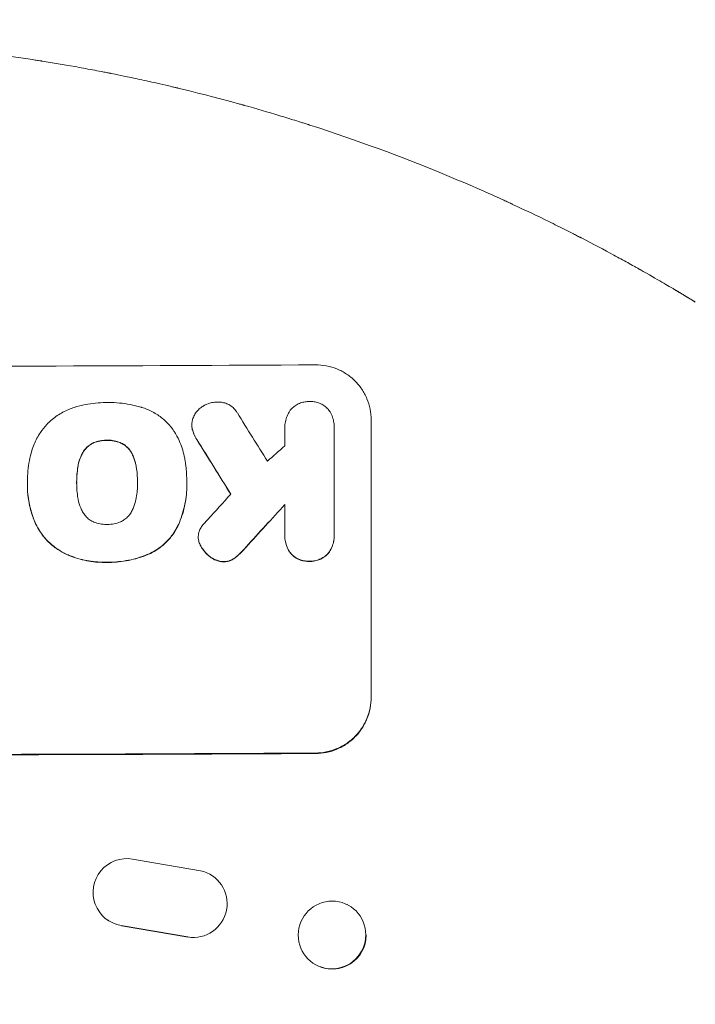
# Model space of a CAD drawing. Units: millimetres. Extents: x -4112 to 5816, y -4087 to 4433.
# Drawn here: x -276 to -125, y 2718 to 2937 of the extents above; entities that cross this region are included whole.
import ezdxf

# ---------------------------------------------------------------- set-up
doc = ezdxf.new("R2010")
doc.units = ezdxf.units.MM
doc.header["$LTSCALE"] = 20
doc.linetypes.add('HIDDEN', pattern=[9.525, 6.35, -3.175])
for name, color, linetype in [('2d', 230, 'Continuous'), ('EN-Free_Space', 10, 'HIDDEN'), ('EN-Free_Space_Hatch', 10, 'HIDDEN')]:
    doc.layers.add(name, color=color, linetype=linetype)

msp = doc.modelspace()

# ---------------------------------------------------------------- hatches: boundary and pattern name
at = {"layer": 'EN-Free_Space_Hatch'}
h = msp.add_hatch(dxfattribs=at)
h.set_pattern_fill('ANSI31', color=256, scale=100)
h.set_pattern_definition([(225, (-749.05, 2932.73), (224.506, -224.506), [])])
edge = h.paths.add_edge_path()
edge.add_arc((-332.95, 1090.99), 1000, 270, 360)
edge.add_line((667.05, 1090.99), (667.05, 2932.73))
edge.add_arc((-332.95, 2932.73), 1000, 360, 450)
edge.add_line((-332.95, 3932.73), (-749.05, 3932.73))
edge.add_arc((-749.05, 2932.73), 1000, 90, 180)
edge.add_line((-1749.05, 2932.73), (-1749.05, 1090.99))
edge.add_arc((-749.05, 1090.99), 1000, 180, 270)
edge.add_line((-749.05, 90.99), (-332.95, 90.99))

# ---------------------------------------------------------------- linework, layer by layer
at = {"layer": '2d', "lineweight": 0}
for p, q in [((-197.35, 2786.23), (-197.35, 2848.01)), ((-237.22, 2846.85), (-237.22, 2846.91)), ((-216.55, 2846.29), (-216.55, 2846.35)), ((-205.59, 2846.22), (-205.59, 2822.53)), ((-205.58, 2846.44), (-205.58, 2846.5)), ((-273.79, 2834.31), (-273.79, 2834.36)), ((-238.36, 2834.26), (-238.36, 2834.32)), ((-273.8, 2833.47), (-273.8, 2833.52)), ((-262.83, 2834.05), (-262.83, 2834.1)), ((-249.32, 2834.1), (-249.32, 2834.15)), ((-238.35, 2833.45), (-238.35, 2833.51)), ((-216.54, 2822.47), (-216.54, 2829.22)), ((-235.8, 2821.9), (-235.8, 2821.95)), ((-216.55, 2822.13), (-216.55, 2822.18)), ((-205.58, 2822.18), (-205.58, 2822.23)), ((-250.39, 2750.34), (-235.33, 2747.72)), ((-232.61, 2746.57), (-232.69, 2746.62)), ((-202.68, 2740.2), (-202.8, 2740.26)), ((-255.79, 2736.65), (-255.87, 2736.7)), ((-238.15, 2733), (-252.93, 2735.54)), ((-252.85, 2735.49), (-238.07, 2732.95)), ((-209.22, 2726.59), (-209.34, 2726.65))]:
    msp.add_line(p, q, dxfattribs=at)
for centre, major_axis, ratio, start_param, end_param in [((-332.95, 2917.37), (1098, 0), 0.052336, -1.68328, -1.458313), ((-332.95, 3077.04), (-1096.7, 1766.33), 0.01457, 1.690885, 1.697019), ((-332.95, 3057.4), (1097.7, -1775.82), 0.014477, -1.459077, -1.452188), ((-332.95, 2796.72), (-1096.63, -968.41), 0.029425, 1.647579, 1.651092), ((-332.95, 2773.66), (-1096.63, -1209.71), 0.023624, 1.635339, 1.640039), ((-332.95, 2759.24), (1097.63, 1199.67), 0.023864, -1.498549, -1.490656), ((-332.95, 2831.02), (1100, 0), 0.052336, -1.683074, -1.458518), ((-205.95, 2733.4), (-3.27, -6.81), 0.991764, 0, 2.015217), ((-205.95, 2733.4), (3.27, 6.81), 0.991764, -1.126376, -1.120324)]:
    msp.add_ellipse(centre, major_axis=major_axis, ratio=ratio, start_param=start_param, end_param=end_param, dxfattribs=at)
at = {"layer": '2d', "lineweight": 0, "extrusion": (0, 0, -1)}
for centre, major_axis, ratio, start_param, end_param in [((-332.95, 3057.4), (-1096.7, 1774.2), 0.014477, -1.689509, -1.682596), ((-332.95, 2759.24), (-1096.63, -1198.58), 0.023864, -1.651034, -1.643134), ((-332.95, 2831.02), (-1098, 0), 0.052336, -1.68328, -1.458313), ((-251.7, 2742.94), (-4.17, -6.25), 0.995431, -0.425825, 2.725843), ((-236.86, 2740.38), (4.17, 6.24), 0.995431, -0.385231, 2.724193), ((-206.07, 2733.45), (-3.27, -6.81), 0.991764, -2.015217, 4.267968)]:
    msp.add_ellipse(centre, major_axis=major_axis, ratio=ratio, start_param=start_param, end_param=end_param, dxfattribs=at)
at = {"layer": '2d', "lineweight": 0}
for points, knots in [([(-302.09, 2931.56), (-297.33, 2931.19), (-292.31, 2930.72), (-284.41, 2929.8), (-281.71, 2929.46), (-277.57, 2928.89), (-275.47, 2928.59), (-272.99, 2928.22), (-271.74, 2928.02), (-271.11, 2927.92), (-270.8, 2927.87), (-270.64, 2927.85), (-270.56, 2927.84), (-270.52, 2927.83), (-270.5, 2927.83), (-270.49, 2927.83), (-270.49, 2927.83), (-268.22, 2927.47), (-265.82, 2927.06), (-262, 2926.38), (-260.69, 2926.14), (-258.67, 2925.76), (-257.65, 2925.57), (-256.43, 2925.33), (-255.82, 2925.21), (-255.51, 2925.15), (-255.36, 2925.12), (-255.28, 2925.1), (-255.24, 2925.1), (-255.22, 2925.09), (-255.21, 2925.09), (-255.21, 2925.09), (-255.2, 2925.09), (-254.12, 2924.87), (-252.33, 2924.51), (-248.59, 2923.71), (-247.16, 2923.4), (-244.76, 2922.86), (-243.92, 2922.67), (-242.59, 2922.36), (-241.91, 2922.2), (-241.09, 2922.01), (-240.67, 2921.91), (-240.46, 2921.86), (-240.35, 2921.83), (-240.3, 2921.82), (-240.28, 2921.81), (-240.26, 2921.81), (-240.25, 2921.81), (-237.2, 2921.07), (-234.45, 2920.38), (-230.78, 2919.41), (-229.63, 2919.11), (-228.01, 2918.67), (-227.49, 2918.52), (-226.74, 2918.32), (-226.37, 2918.21), (-225.95, 2918.1), (-225.74, 2918.04), (-225.64, 2918.01), (-225.59, 2917.99), (-225.56, 2917.99), (-225.55, 2917.98), (-225.55, 2917.98), (-225.54, 2917.98), (-222.86, 2917.23), (-220.31, 2916.48), (-216.68, 2915.39), (-215.5, 2915.02), (-213.78, 2914.48), (-212.93, 2914.22), (-211.96, 2913.91), (-211.48, 2913.76), (-211.24, 2913.68), (-211.12, 2913.64), (-211.06, 2913.62), (-211.04, 2913.61), (-211.02, 2913.61), (-211.02, 2913.61), (-200.32, 2910.16), (-190.7, 2906.57), (-182.11, 2903.04)], [0, 0, 0, 0, 0.125, 0.125, 0.1875, 0.1875, 0.21875, 0.234375, 0.242187, 0.246094, 0.248047, 0.249023, 0.249512, 0.249756, 0.249878, 0.249878, 0.25, 0.25, 0.3125, 0.3125, 0.34375, 0.34375, 0.359375, 0.367187, 0.371094, 0.373047, 0.374023, 0.374512, 0.374756, 0.374878, 0.374939, 0.374939, 0.375, 0.375, 0.4375, 0.4375, 0.46875, 0.46875, 0.484375, 0.484375, 0.492187, 0.496094, 0.498047, 0.499023, 0.499512, 0.499756, 0.499878, 0.499878, 0.5, 0.5, 0.5625, 0.5625, 0.59375, 0.59375, 0.609375, 0.609375, 0.617187, 0.621094, 0.623047, 0.624023, 0.624512, 0.624756, 0.624878, 0.624878, 0.625, 0.625, 0.6875, 0.6875, 0.71875, 0.71875, 0.734375, 0.742187, 0.746094, 0.748047, 0.749023, 0.749512, 0.749756, 0.749756, 0.75, 0.75, 1, 1, 1, 1]), ([(-182.11, 2903.04), (-179.31, 2901.89), (-176.55, 2900.73), (-172.5, 2898.96), (-170.5, 2898.07), (-168.19, 2897.02), (-167.04, 2896.5), (-166.47, 2896.24), (-166.19, 2896.11), (-166.05, 2896.04), (-165.99, 2896.01), (-165.95, 2895.99), (-165.93, 2895.98), (-163.11, 2894.68), (-160.43, 2893.4), (-156.6, 2891.52), (-155.36, 2890.9), (-153.53, 2889.99), (-152.63, 2889.53), (-151.6, 2889), (-151.09, 2888.74), (-150.84, 2888.61), (-150.71, 2888.55), (-150.65, 2888.51), (-150.62, 2888.5), (-150.6, 2888.49), (-150.6, 2888.49), (-147.96, 2887.13), (-145.57, 2885.85), (-142.32, 2884.09), (-141.3, 2883.53), (-139.84, 2882.73), (-139.13, 2882.33), (-138.35, 2881.89), (-137.96, 2881.68), (-137.77, 2881.57), (-137.68, 2881.51), (-137.63, 2881.49), (-137.61, 2881.48), (-137.6, 2881.47), (-137.59, 2881.47), (-135.6, 2880.34), (-133.98, 2879.41), (-131.47, 2877.94), (-130.57, 2877.41), (-130.03, 2877.09)], [0, 0, 0, 0, 0.125, 0.125, 0.1875, 0.21875, 0.234375, 0.242188, 0.246094, 0.248047, 0.249023, 0.249023, 0.25, 0.25, 0.375, 0.375, 0.4375, 0.4375, 0.46875, 0.484375, 0.492188, 0.496094, 0.498047, 0.499023, 0.499512, 0.499512, 0.5, 0.5, 0.625, 0.625, 0.6875, 0.6875, 0.71875, 0.734375, 0.742188, 0.746094, 0.748047, 0.749023, 0.749512, 0.749512, 0.75, 0.75, 0.875, 0.875, 1, 1, 1, 1]), ([(-209.7, 2860.27), (-208.93, 2860.27), (-208.13, 2860.2), (-206.53, 2859.9), (-205.74, 2859.67), (-204.22, 2859.05), (-203.49, 2858.66), (-202.14, 2857.76), (-201.52, 2857.25), (-200.42, 2856.16), (-199.91, 2855.55), (-199, 2854.21), (-198.61, 2853.48), (-197.98, 2851.97), (-197.74, 2851.18), (-197.43, 2849.59), (-197.35, 2848.78), (-197.35, 2848.01)], [-18.6773, -18.6773, -18.6773, -18.6773, -16.338205, -16.338205, -13.999109, -13.999109, -11.660013, -11.660013, -9.320917, -9.320917, -6.990688, -6.990688, -4.660459, -4.660459, -2.330229, -2.330229, 0, 0, 0, 0]), ([(-263.39, 2850.78), (-262.57, 2851.04), (-261.74, 2851.25), (-260.15, 2851.57), (-259.39, 2851.68), (-257.88, 2851.83), (-257.13, 2851.87), (-256.29, 2851.87), (-256.19, 2851.87), (-256.09, 2851.87)], [99.488169, 99.488169, 99.488169, 99.488169, 101.919096, 101.919096, 104.135721, 104.135721, 106.352347, 106.352347, 106.655927, 106.655927, 106.655927, 106.655927]), ([(-256.09, 2851.87), (-255.95, 2851.87), (-255.81, 2851.88), (-254.9, 2851.88), (-254.12, 2851.85), (-252.53, 2851.7), (-251.73, 2851.59), (-250.14, 2851.28), (-249.35, 2851.09), (-248.49, 2850.83), (-248.41, 2850.81), (-248.34, 2850.79)], [111.131327, 111.131327, 111.131327, 111.131327, 111.539319, 111.539319, 113.86795, 113.86795, 116.19658, 116.19658, 118.525211, 118.525211, 118.748036, 118.748036, 118.748036, 118.748036]), ([(-234.64, 2851.13), (-234.4, 2851.28), (-234.15, 2851.41), (-233.52, 2851.67), (-233.14, 2851.78), (-232.38, 2851.94), (-232.01, 2851.97), (-231.64, 2851.98)], [23.771702, 23.771702, 23.771702, 23.771702, 24.570292, 24.570292, 25.689813, 25.689813, 26.788325, 26.788325, 26.788325, 26.788325]), ([(-231.64, 2851.98), (-231.53, 2851.98), (-231.43, 2851.99), (-231.02, 2851.99), (-230.7, 2851.96), (-230.08, 2851.84), (-229.77, 2851.75), (-229.17, 2851.51), (-228.88, 2851.36), (-228.35, 2851), (-228.11, 2850.8), (-227.68, 2850.38), (-227.48, 2850.13), (-227.24, 2849.77), (-227.18, 2849.68), (-227.12, 2849.57)], [21.61397, 21.61397, 21.61397, 21.61397, 21.933829, 21.933829, 22.849009, 22.849009, 23.764188, 23.764188, 24.679367, 24.679367, 25.594546, 25.594546, 26.507402, 26.507402, 26.842263, 26.842263, 26.842263, 26.842263]), ([(-215.28, 2850.25), (-215.19, 2850.35), (-215.1, 2850.45), (-214.78, 2850.77), (-214.52, 2850.99), (-213.95, 2851.38), (-213.64, 2851.55), (-212.99, 2851.82), (-212.66, 2851.92), (-211.98, 2852.06), (-211.64, 2852.09), (-211.23, 2852.09), (-211.14, 2852.09), (-211.06, 2852.09)], [19.329301, 19.329301, 19.329301, 19.329301, 19.715384, 19.715384, 20.704996, 20.704996, 21.694609, 21.694609, 22.684221, 22.684221, 23.673834, 23.673834, 23.929281, 23.929281, 23.929281, 23.929281]), ([(-211.06, 2852.09), (-210.98, 2852.09), (-210.9, 2852.09), (-210.49, 2852.1), (-210.15, 2852.07), (-209.47, 2851.94), (-209.14, 2851.84), (-208.49, 2851.58), (-208.19, 2851.41), (-207.61, 2851.03), (-207.35, 2850.82), (-207, 2850.46), (-206.88, 2850.34), (-206.77, 2850.2)], [23.413332, 23.413332, 23.413332, 23.413332, 23.657729, 23.657729, 24.647108, 24.647108, 25.636486, 25.636486, 26.625865, 26.625865, 27.615244, 27.615244, 28.129954, 28.129954, 28.129954, 28.129954]), ([(-269.48, 2847.01), (-269.42, 2847.07), (-269.36, 2847.13), (-268.66, 2847.83), (-267.94, 2848.44), (-266.35, 2849.5), (-265.5, 2849.97), (-264.2, 2850.51), (-263.8, 2850.65), (-263.39, 2850.78)], [54.443487, 54.443487, 54.443487, 54.443487, 54.681155, 54.681155, 57.416835, 57.416835, 60.152515, 60.152515, 61.373932, 61.373932, 61.373932, 61.373932]), ([(-248.34, 2850.79), (-247.93, 2850.67), (-247.54, 2850.53), (-246.33, 2850.03), (-245.55, 2849.61), (-244.1, 2848.65), (-243.43, 2848.1), (-242.25, 2846.92), (-241.7, 2846.26), (-241.06, 2845.32), (-240.92, 2845.09), (-240.78, 2844.85)], [63.92832, 63.92832, 63.92832, 63.92832, 65.119351, 65.119351, 67.626448, 67.626448, 70.133545, 70.133545, 72.636491, 72.636491, 73.410594, 73.410594, 73.410594, 73.410594]), ([(-236.98, 2848.37), (-236.95, 2848.44), (-236.92, 2848.51), (-236.76, 2848.9), (-236.6, 2849.21), (-236.21, 2849.78), (-235.99, 2850.04), (-235.53, 2850.51), (-235.27, 2850.73), (-234.87, 2851), (-234.76, 2851.07), (-234.64, 2851.13)], [17.557992, 17.557992, 17.557992, 17.557992, 17.768313, 17.768313, 18.754292, 18.754292, 19.740271, 19.740271, 20.72865, 20.72865, 21.110074, 21.110074, 21.110074, 21.110074]), ([(-216.54, 2846.16), (-216.55, 2846.22), (-216.55, 2846.28), (-216.55, 2846.76), (-216.51, 2847.19), (-216.34, 2848.05), (-216.21, 2848.47), (-215.87, 2849.29), (-215.66, 2849.68), (-215.37, 2850.12), (-215.32, 2850.18), (-215.28, 2850.25)], [19.834923, 19.834923, 19.834923, 19.834923, 20.024767, 20.024767, 21.273865, 21.273865, 22.522964, 22.522964, 23.772063, 23.772063, 24.012012, 24.012012, 24.012012, 24.012012]), ([(-206.77, 2850.2), (-206.74, 2850.15), (-206.7, 2850.1), (-206.43, 2849.71), (-206.23, 2849.33), (-205.9, 2848.55), (-205.78, 2848.14), (-205.62, 2847.31), (-205.58, 2846.9), (-205.58, 2846.5), (-205.58, 2846.41), (-205.58, 2846.31), (-205.59, 2846.22)], [-3.788466, -3.788466, -3.788466, -3.788466, -3.616263, -3.616263, -2.410842, -2.410842, -1.205421, -1.205421, 0, 0, 0, 0.275089, 0.275089, 0.275089, 0.275089]), ([(-237.11, 2845.89), (-237.12, 2845.94), (-237.13, 2845.99), (-237.2, 2846.33), (-237.22, 2846.62), (-237.22, 2847.19), (-237.2, 2847.48), (-237.1, 2847.97), (-237.05, 2848.17), (-236.98, 2848.37)], [12.504709, 12.504709, 12.504709, 12.504709, 12.65632, 12.65632, 13.498921, 13.498921, 14.340639, 14.340639, 14.936502, 14.936502, 14.936502, 14.936502]), ([(-272.82, 2841.13), (-272.68, 2841.63), (-272.5, 2842.12), (-271.93, 2843.51), (-271.46, 2844.39), (-270.48, 2845.85), (-269.99, 2846.46), (-269.48, 2847.01)], [48.879645, 48.879645, 48.879645, 48.879645, 50.345434, 50.345434, 53.139151, 53.139151, 55.384249, 55.384249, 55.384249, 55.384249]), ([(-237.22, 2846.85), (-237.22, 2846.57), (-237.2, 2846.28), (-237.13, 2845.94), (-237.12, 2845.89), (-237.11, 2845.84)], [13.4988691, 13.4988691, 13.4988691, 13.4988691, 14.3405873, 14.3405873, 14.493027, 14.493027, 14.493027, 14.493027]), ([(-236.12, 2843.68), (-236.38, 2844.07), (-236.6, 2844.48), (-236.91, 2845.23), (-237.02, 2845.56), (-237.11, 2845.89)], [17.957531, 17.957531, 17.957531, 17.957531, 19.292395, 19.292395, 20.264337, 20.264337, 20.264337, 20.264337]), ([(-237.11, 2845.84), (-237.02, 2845.51), (-236.91, 2845.18), (-236.6, 2844.43), (-236.38, 2844.01), (-236.12, 2843.63)], [23.817048, 23.817048, 23.817048, 23.817048, 24.791842, 24.791842, 26.123974, 26.123974, 26.123974, 26.123974]), ([(-256.09, 2843.5), (-256.16, 2843.5), (-256.23, 2843.5), (-256.75, 2843.5), (-257.22, 2843.46), (-258.14, 2843.27), (-258.59, 2843.14), (-259.07, 2842.94), (-259.1, 2842.92), (-259.14, 2842.91)], [10.533977, 10.533977, 10.533977, 10.533977, 10.752878, 10.752878, 12.097655, 12.097655, 13.442431, 13.442431, 13.549123, 13.549123, 13.549123, 13.549123]), ([(-259.14, 2842.86), (-259.1, 2842.87), (-259.07, 2842.89), (-258.59, 2843.08), (-258.14, 2843.22), (-257.22, 2843.41), (-256.75, 2843.45), (-256.23, 2843.45), (-256.16, 2843.45), (-256.09, 2843.45)], [29.458032, 29.458032, 29.458032, 29.458032, 29.563265, 29.563265, 30.908816, 30.908816, 32.254367, 32.254367, 32.473269, 32.473269, 32.473269, 32.473269]), ([(-253.05, 2842.93), (-253.08, 2842.94), (-253.11, 2842.96), (-253.58, 2843.15), (-254.04, 2843.29), (-254.97, 2843.47), (-255.44, 2843.51), (-255.95, 2843.5), (-256.02, 2843.5), (-256.09, 2843.5)], [8.032128, 8.032128, 8.032128, 8.032128, 8.125113, 8.125113, 9.481912, 9.481912, 10.838712, 10.838712, 11.037583, 11.037583, 11.037583, 11.037583]), ([(-256.09, 2843.45), (-256.02, 2843.45), (-255.95, 2843.45), (-255.44, 2843.45), (-254.97, 2843.41), (-254.04, 2843.23), (-253.58, 2843.1), (-253.11, 2842.9), (-253.08, 2842.89), (-253.05, 2842.88)], [32.31291, 32.31291, 32.31291, 32.31291, 32.51178, 32.51178, 33.868573, 33.868573, 35.225366, 35.225366, 35.318352, 35.318352, 35.318352, 35.318352]), ([(-240.78, 2844.85), (-240.44, 2844.25), (-240.14, 2843.63), (-239.41, 2841.87), (-239.06, 2840.7), (-238.74, 2839.08), (-238.67, 2838.64), (-238.62, 2838.2)], [-8.84565, -8.84565, -8.84565, -8.84565, -6.888978, -6.888978, -3.444489, -3.444489, -2.157765, -2.157765, -2.157765, -2.157765]), ([(-273.79, 2834.07), (-273.79, 2834.17), (-273.79, 2834.27), (-273.79, 2835.12), (-273.76, 2835.89), (-273.61, 2837.44), (-273.5, 2838.23), (-273.2, 2839.72), (-273.03, 2840.43), (-272.82, 2841.13)], [72.620198, 72.620198, 72.620198, 72.620198, 72.91595, 72.91595, 75.190782, 75.190782, 77.465614, 77.465614, 79.54846, 79.54846, 79.54846, 79.54846]), ([(-259.14, 2842.91), (-259.39, 2842.79), (-259.64, 2842.65), (-260.15, 2842.3), (-260.42, 2842.08), (-260.88, 2841.61), (-261.1, 2841.35), (-261.38, 2840.94), (-261.46, 2840.8), (-261.54, 2840.67)], [10.111709, 10.111709, 10.111709, 10.111709, 10.906746, 10.906746, 11.899082, 11.899082, 12.888897, 12.888897, 13.32783, 13.32783, 13.32783, 13.32783]), ([(-261.54, 2840.62), (-261.46, 2840.75), (-261.38, 2840.88), (-261.1, 2841.3), (-260.88, 2841.56), (-260.42, 2842.03), (-260.15, 2842.25), (-259.64, 2842.6), (-259.39, 2842.74), (-259.14, 2842.86)], [18.388913, 18.388913, 18.388913, 18.388913, 18.829498, 18.829498, 19.819894, 19.819894, 20.811646, 20.811646, 21.605018, 21.605018, 21.605018, 21.605018]), ([(-250.63, 2840.71), (-250.71, 2840.84), (-250.79, 2840.97), (-251.06, 2841.38), (-251.28, 2841.64), (-251.75, 2842.11), (-252.01, 2842.32), (-252.53, 2842.67), (-252.78, 2842.81), (-253.05, 2842.93)], [2.528609, 2.528609, 2.528609, 2.528609, 2.963542, 2.963542, 3.951389, 3.951389, 4.940712, 4.940712, 5.755682, 5.755682, 5.755682, 5.755682]), ([(-253.05, 2842.88), (-252.78, 2842.76), (-252.53, 2842.62), (-252.01, 2842.27), (-251.75, 2842.05), (-251.28, 2841.59), (-251.06, 2841.33), (-250.79, 2840.92), (-250.71, 2840.79), (-250.63, 2840.66)], [25.876684, 25.876684, 25.876684, 25.876684, 26.691652, 26.691652, 27.680972, 27.680972, 28.668818, 28.668818, 29.103749, 29.103749, 29.103749, 29.103749]), ([(-261.54, 2840.67), (-261.69, 2840.39), (-261.83, 2840.1), (-262.19, 2839.21), (-262.38, 2838.59), (-262.53, 2837.84), (-262.55, 2837.72), (-262.57, 2837.59)], [24.473713, 24.473713, 24.473713, 24.473713, 25.381231, 25.381231, 27.192348, 27.192348, 27.557697, 27.557697, 27.557697, 27.557697]), ([(-262.57, 2837.54), (-262.55, 2837.67), (-262.53, 2837.79), (-262.38, 2838.54), (-262.19, 2839.15), (-261.83, 2840.04), (-261.69, 2840.33), (-261.54, 2840.62)], [30.449164, 30.449164, 30.449164, 30.449164, 30.814511, 30.814511, 32.625627, 32.625627, 33.533145, 33.533145, 33.533145, 33.533145]), ([(-249.59, 2837.64), (-249.61, 2837.76), (-249.63, 2837.88), (-249.77, 2838.61), (-249.95, 2839.21), (-250.32, 2840.11), (-250.47, 2840.41), (-250.63, 2840.71)], [1.427472, 1.427472, 1.427472, 1.427472, 1.777792, 1.777792, 3.555584, 3.555584, 4.516423, 4.516423, 4.516423, 4.516423]), ([(-250.63, 2840.66), (-250.47, 2840.36), (-250.32, 2840.06), (-249.95, 2839.16), (-249.77, 2838.56), (-249.63, 2837.83), (-249.61, 2837.71), (-249.59, 2837.59)], [-4.516603, -4.516603, -4.516603, -4.516603, -3.557979, -3.557979, -1.778989, -1.778989, -1.42751, -1.42751, -1.42751, -1.42751]), ([(-262.57, 2837.59), (-262.75, 2836.48), (-262.84, 2835.36), (-262.84, 2834.22), (-262.83, 2834.16), (-262.83, 2834.1)], [59.332158, 59.332158, 59.332158, 59.332158, 62.589611, 62.589611, 62.764075, 62.764075, 62.764075, 62.764075]), ([(-262.84, 2834.25), (-262.83, 2835.06), (-262.79, 2835.88), (-262.65, 2836.98), (-262.61, 2837.26), (-262.57, 2837.54)], [39.338774, 39.338774, 39.338774, 39.338774, 41.766901, 41.766901, 42.60127, 42.60127, 42.60127, 42.60127]), ([(-249.32, 2834.15), (-249.32, 2834.2), (-249.32, 2834.25), (-249.32, 2834.3), (-249.32, 2835.39), (-249.4, 2836.52), (-249.59, 2837.64)], [-0.149133, -0.149133, -0.149133, -0.149133, 0, 0, 0, 3.282215, 3.282215, 3.282215, 3.282215]), ([(-238.62, 2838.2), (-238.57, 2837.85), (-238.53, 2837.49), (-238.4, 2836.19), (-238.36, 2835.24), (-238.36, 2834.32), (-238.36, 2834.28), (-238.36, 2834.24), (-238.36, 2834.2)], [-3.824902, -3.824902, -3.824902, -3.824902, -2.78425, -2.78425, 0, 0, 0, 0.118189, 0.118189, 0.118189, 0.118189]), ([(-238.36, 2834.2), (-238.35, 2833.97), (-238.35, 2833.74), (-238.35, 2833.51), (-238.35, 2832.15), (-238.48, 2830.74), (-239.03, 2827.95), (-239.45, 2826.56), (-240.1, 2824.97), (-240.22, 2824.71), (-240.33, 2824.46)], [-0.689945, -0.689945, -0.689945, -0.689945, 0, 0, 0, 4.079917, 4.079917, 8.159835, 8.159835, 8.941395, 8.941395, 8.941395, 8.941395]), ([(-271.97, 2824.98), (-272.05, 2825.17), (-272.13, 2825.36), (-272.74, 2826.83), (-273.15, 2828.17), (-273.67, 2830.86), (-273.8, 2832.21), (-273.8, 2833.7), (-273.8, 2833.88), (-273.79, 2834.07)], [54.51859, 54.51859, 54.51859, 54.51859, 55.099619, 55.099619, 59.030752, 59.030752, 62.961885, 62.961885, 63.509859, 63.509859, 63.509859, 63.509859]), ([(-273.8, 2833.47), (-273.8, 2832.47), (-273.73, 2831.43), (-273.41, 2829.35), (-273.18, 2828.3), (-272.61, 2826.47), (-272.31, 2825.69), (-271.97, 2824.93)], [47.981153, 47.981153, 47.981153, 47.981153, 50.974894, 50.974894, 53.968636, 53.968636, 56.307594, 56.307594, 56.307594, 56.307594]), ([(-262.83, 2834.1), (-262.83, 2834.04), (-262.84, 2833.99), (-262.84, 2832.85), (-262.75, 2831.75), (-262.56, 2830.64)], [60.457691, 60.457691, 60.457691, 60.457691, 60.631129, 60.631129, 63.861555, 63.861555, 63.861555, 63.861555]), ([(-249.59, 2830.69), (-249.4, 2831.77), (-249.31, 2832.86), (-249.31, 2833.91), (-249.31, 2833.99), (-249.31, 2834.07), (-249.32, 2834.15)], [-3.159977, -3.159977, -3.159977, -3.159977, 0, 0, 0, 0.244222, 0.244222, 0.244222, 0.244222]), ([(-240.33, 2824.41), (-240.21, 2824.66), (-240.1, 2824.92), (-239.44, 2826.51), (-239.03, 2827.9), (-238.48, 2830.69), (-238.35, 2832.1), (-238.35, 2833.45)], [-8.940968, -8.940968, -8.940968, -8.940968, -8.153689, -8.153689, -4.076844, -4.076844, 0, 0, 0, 0]), ([(-262.56, 2830.64), (-262.55, 2830.53), (-262.53, 2830.42), (-262.38, 2829.69), (-262.19, 2829.06), (-261.82, 2828.16), (-261.68, 2827.87), (-261.52, 2827.58)], [30.818083, 30.818083, 30.818083, 30.818083, 31.1377, 31.1377, 32.967804, 32.967804, 33.900381, 33.900381, 33.900381, 33.900381]), ([(-250.63, 2827.62), (-250.47, 2827.92), (-250.32, 2828.23), (-249.95, 2829.12), (-249.77, 2829.72), (-249.63, 2830.44), (-249.61, 2830.57), (-249.59, 2830.69)], [-4.491603, -4.491603, -4.491603, -4.491603, -3.525731, -3.525731, -1.762866, -1.762866, -1.405996, -1.405996, -1.405996, -1.405996]), ([(-261.52, 2827.58), (-261.45, 2827.44), (-261.36, 2827.31), (-261.08, 2826.89), (-260.86, 2826.62), (-260.39, 2826.15), (-260.12, 2825.93), (-259.61, 2825.59), (-259.37, 2825.45), (-259.12, 2825.34)], [18.559814, 18.559814, 18.559814, 18.559814, 19.00765, 19.00765, 20.007414, 20.007414, 21.008551, 21.008551, 21.789661, 21.789661, 21.789661, 21.789661]), ([(-253.05, 2825.36), (-252.79, 2825.48), (-252.55, 2825.62), (-252.03, 2825.97), (-251.76, 2826.19), (-251.29, 2826.66), (-251.07, 2826.93), (-250.79, 2827.35), (-250.71, 2827.48), (-250.63, 2827.62)], [26.229698, 26.229698, 26.229698, 26.229698, 27.022739, 27.022739, 28.024332, 28.024332, 29.024433, 29.024433, 29.466525, 29.466525, 29.466525, 29.466525]), ([(-265.01, 2818.11), (-265.71, 2818.43), (-266.39, 2818.81), (-267.8, 2819.75), (-268.52, 2820.34), (-269.77, 2821.59), (-270.36, 2822.3), (-271.29, 2823.67), (-271.65, 2824.32), (-271.97, 2824.98)], [27.203884, 27.203884, 27.203884, 27.203884, 29.403013, 29.403013, 32.077428, 32.077428, 34.745959, 34.745959, 36.834465, 36.834465, 36.834465, 36.834465]), ([(-271.97, 2824.93), (-271.65, 2824.26), (-271.29, 2823.62), (-270.36, 2822.24), (-269.77, 2821.54), (-268.51, 2820.28), (-267.8, 2819.7), (-266.39, 2818.75), (-265.71, 2818.38), (-265.01, 2818.06)], [48.668721, 48.668721, 48.668721, 48.668721, 50.760892, 50.760892, 53.430702, 53.430702, 56.103828, 56.103828, 58.299283, 58.299283, 58.299283, 58.299283]), ([(-259.12, 2825.34), (-259.08, 2825.32), (-259.05, 2825.31), (-258.57, 2825.11), (-258.11, 2824.98), (-257.17, 2824.8), (-256.7, 2824.76), (-256.19, 2824.76), (-256.14, 2824.76), (-256.09, 2824.76)], [29.88869, 29.88869, 29.88869, 29.88869, 29.992478, 29.992478, 31.357567, 31.357567, 32.722657, 32.722657, 32.883672, 32.883672, 32.883672, 32.883672]), ([(-256.09, 2824.76), (-256.04, 2824.76), (-255.99, 2824.76), (-255.48, 2824.76), (-255, 2824.81), (-254.05, 2824.99), (-253.58, 2825.14), (-253.1, 2825.34), (-253.07, 2825.35), (-253.05, 2825.36)], [33.050866, 33.050866, 33.050866, 33.050866, 33.200973, 33.200973, 34.586536, 34.586536, 35.972098, 35.972098, 36.055573, 36.055573, 36.055573, 36.055573]), ([(-240.33, 2824.46), (-240.6, 2823.92), (-240.9, 2823.4), (-241.71, 2822.19), (-242.26, 2821.53), (-243.43, 2820.35), (-244.09, 2819.8), (-245.33, 2818.96), (-245.87, 2818.65), (-246.44, 2818.37)], [5.762452, 5.762452, 5.762452, 5.762452, 7.460154, 7.460154, 9.946872, 9.946872, 12.441844, 12.441844, 14.217035, 14.217035, 14.217035, 14.217035]), ([(-246.44, 2818.32), (-245.87, 2818.59), (-245.33, 2818.91), (-244.1, 2819.74), (-243.44, 2820.29), (-242.26, 2821.47), (-241.71, 2822.13), (-240.9, 2823.35), (-240.6, 2823.87), (-240.33, 2824.41)], [65.47436, 65.47436, 65.47436, 65.47436, 67.243652, 67.243652, 69.736552, 69.736552, 72.225329, 72.225329, 73.928914, 73.928914, 73.928914, 73.928914]), ([(-235.77, 2821.44), (-235.79, 2821.61), (-235.8, 2821.78), (-235.8, 2822.2), (-235.78, 2822.46), (-235.68, 2822.95), (-235.62, 2823.17), (-235.53, 2823.39)], [11.550352, 11.550352, 11.550352, 11.550352, 12.052326, 12.052326, 12.80381, 12.80381, 13.471408, 13.471408, 13.471408, 13.471408]), ([(-235.53, 2823.39), (-235.4, 2823.71), (-235.24, 2824), (-234.88, 2824.54), (-234.68, 2824.78), (-234.47, 2825)], [18.353511, 18.353511, 18.353511, 18.353511, 19.310602, 19.310602, 20.205398, 20.205398, 20.205398, 20.205398]), ([(-235.24, 2819.97), (-235.33, 2820.14), (-235.41, 2820.31), (-235.61, 2820.77), (-235.7, 2821.07), (-235.76, 2821.4), (-235.77, 2821.42), (-235.77, 2821.44)], [11.962048, 11.962048, 11.962048, 11.962048, 12.49485, 12.49485, 13.385986, 13.385986, 13.449441, 13.449441, 13.449441, 13.449441]), ([(-235.77, 2821.39), (-235.77, 2821.37), (-235.76, 2821.35), (-235.7, 2821.02), (-235.61, 2820.72), (-235.41, 2820.25), (-235.33, 2820.08), (-235.24, 2819.92)], [15.104705, 15.104705, 15.104705, 15.104705, 15.167238, 15.167238, 16.057411, 16.057411, 16.591988, 16.591988, 16.591988, 16.591988]), ([(-215.15, 2818.24), (-215.27, 2818.39), (-215.38, 2818.54), (-215.72, 2819.04), (-215.91, 2819.4), (-216.23, 2820.17), (-216.35, 2820.57), (-216.51, 2821.38), (-216.55, 2821.79), (-216.55, 2822.28), (-216.55, 2822.37), (-216.54, 2822.47)], [14.881109, 14.881109, 14.881109, 14.881109, 15.424135, 15.424135, 16.605498, 16.605498, 17.786861, 17.786861, 18.968224, 18.968224, 19.250339, 19.250339, 19.250339, 19.250339]), ([(-216.55, 2822.13), (-216.55, 2821.74), (-216.51, 2821.33), (-216.35, 2820.52), (-216.23, 2820.12), (-215.91, 2819.35), (-215.71, 2818.98), (-215.38, 2818.48), (-215.27, 2818.33), (-215.15, 2818.19)], [18.968114, 18.968114, 18.968114, 18.968114, 20.151326, 20.151326, 21.334537, 21.334537, 22.517749, 22.517749, 23.055444, 23.055444, 23.055444, 23.055444]), ([(-205.59, 2822.53), (-205.58, 2822.43), (-205.58, 2822.33), (-205.58, 2822.23), (-205.58, 2821.84), (-205.62, 2821.44), (-205.77, 2820.63), (-205.9, 2820.23), (-206.21, 2819.46), (-206.41, 2819.09), (-206.75, 2818.59), (-206.86, 2818.44), (-206.97, 2818.29)], [-0.295795, -0.295795, -0.295795, -0.295795, 0, 0, 0, 1.176786, 1.176786, 2.353572, 2.353572, 3.530358, 3.530358, 4.071242, 4.071242, 4.071242, 4.071242]), ([(-206.97, 2818.24), (-206.86, 2818.38), (-206.75, 2818.53), (-206.41, 2819.03), (-206.22, 2819.4), (-205.9, 2820.17), (-205.78, 2820.57), (-205.62, 2821.38), (-205.58, 2821.79), (-205.58, 2822.18)], [-4.071473, -4.071473, -4.071473, -4.071473, -3.536331, -3.536331, -2.357554, -2.357554, -1.178777, -1.178777, 0, 0, 0, 0]), ([(-233.05, 2817.51), (-233.38, 2817.75), (-233.69, 2818.01), (-234.3, 2818.61), (-234.61, 2818.99), (-235.01, 2819.58), (-235.13, 2819.77), (-235.24, 2819.97)], [15.906741, 15.906741, 15.906741, 15.906741, 17.080207, 17.080207, 18.50084, 18.50084, 19.144585, 19.144585, 19.144585, 19.144585]), ([(-235.24, 2819.92), (-235.13, 2819.72), (-235.01, 2819.53), (-234.61, 2818.93), (-234.3, 2818.56), (-233.69, 2817.95), (-233.38, 2817.69), (-233.05, 2817.46)], [26.380788, 26.380788, 26.380788, 26.380788, 27.02453, 27.02453, 28.44516, 28.44516, 29.618621, 29.618621, 29.618621, 29.618621]), ([(-225.17, 2819.77), (-225.56, 2819.32), (-225.97, 2818.89), (-226.5, 2818.36), (-226.63, 2818.23), (-226.75, 2818.11)], [22.561724, 22.561724, 22.561724, 22.561724, 24.311238, 24.311238, 24.836592, 24.836592, 24.836592, 24.836592]), ([(-226.75, 2818.06), (-226.62, 2818.19), (-226.49, 2818.32), (-225.95, 2818.85), (-225.56, 2819.28), (-225.17, 2819.71)], [169.743722, 169.743722, 169.743722, 169.743722, 170.29461, 170.29461, 172.018852, 172.018852, 172.018852, 172.018852]), ([(-256.09, 2816.38), (-256.29, 2816.37), (-256.49, 2816.37), (-257.97, 2816.36), (-259.29, 2816.48), (-261.93, 2816.99), (-263.24, 2817.37), (-264.67, 2817.96), (-264.84, 2818.03), (-265.01, 2818.11)], [30.157448, 30.157448, 30.157448, 30.157448, 30.761501, 30.761501, 34.608824, 34.608824, 38.456148, 38.456148, 38.983502, 38.983502, 38.983502, 38.983502]), ([(-265.01, 2818.06), (-264.84, 2817.98), (-264.67, 2817.91), (-263.24, 2817.32), (-261.93, 2816.93), (-259.29, 2816.43), (-257.97, 2816.31), (-256.49, 2816.32), (-256.29, 2816.32), (-256.09, 2816.33)], [84.028184, 84.028184, 84.028184, 84.028184, 84.555537, 84.555537, 88.402846, 88.402846, 92.250155, 92.250155, 92.854205, 92.854205, 92.854205, 92.854205]), ([(-246.44, 2818.37), (-246.63, 2818.28), (-246.83, 2818.2), (-248.41, 2817.54), (-249.85, 2817.1), (-252.03, 2816.67), (-252.76, 2816.56), (-254.2, 2816.41), (-254.92, 2816.38), (-255.78, 2816.37), (-255.93, 2816.38), (-256.09, 2816.38)], [24.821292, 24.821292, 24.821292, 24.821292, 25.428112, 25.428112, 29.670583, 29.670583, 31.791818, 31.791818, 33.913053, 33.913053, 34.375097, 34.375097, 34.375097, 34.375097]), ([(-256.09, 2816.33), (-255.93, 2816.32), (-255.78, 2816.32), (-254.92, 2816.33), (-254.2, 2816.36), (-252.76, 2816.51), (-252.03, 2816.61), (-249.85, 2817.05), (-248.41, 2817.49), (-246.83, 2818.15), (-246.63, 2818.23), (-246.44, 2818.32)], [101.234792, 101.234792, 101.234792, 101.234792, 101.696834, 101.696834, 103.81806, 103.81806, 105.939286, 105.939286, 110.181738, 110.181738, 110.788553, 110.788553, 110.788553, 110.788553]), ([(-230.17, 2816.5), (-230.43, 2816.51), (-230.7, 2816.54), (-231.3, 2816.65), (-231.62, 2816.74), (-232.24, 2817), (-232.54, 2817.15), (-232.89, 2817.39), (-232.97, 2817.45), (-233.05, 2817.51)], [7.720986, 7.720986, 7.720986, 7.720986, 8.516915, 8.516915, 9.465074, 9.465074, 10.413232, 10.413232, 10.697531, 10.697531, 10.697531, 10.697531]), ([(-233.05, 2817.46), (-232.97, 2817.4), (-232.89, 2817.34), (-232.53, 2817.1), (-232.24, 2816.94), (-231.62, 2816.69), (-231.3, 2816.6), (-230.7, 2816.48), (-230.43, 2816.45), (-230.17, 2816.45)], [19.57476, 19.57476, 19.57476, 19.57476, 19.862039, 19.862039, 20.80915, 20.80915, 21.756262, 21.756262, 22.551148, 22.551148, 22.551148, 22.551148]), ([(-228.02, 2817.1), (-228.2, 2816.99), (-228.39, 2816.89), (-228.83, 2816.71), (-229.08, 2816.63), (-229.59, 2816.53), (-229.85, 2816.5), (-230.12, 2816.5), (-230.14, 2816.5), (-230.17, 2816.5)], [3.853004, 3.853004, 3.853004, 3.853004, 4.461392, 4.461392, 5.206245, 5.206245, 5.951099, 5.951099, 6.021683, 6.021683, 6.021683, 6.021683]), ([(-230.17, 2816.45), (-230.14, 2816.45), (-230.12, 2816.45), (-229.85, 2816.45), (-229.59, 2816.47), (-229.08, 2816.58), (-228.83, 2816.65), (-228.39, 2816.84), (-228.2, 2816.94), (-228.02, 2817.05)], [17.780908, 17.780908, 17.780908, 17.780908, 17.851491, 17.851491, 18.597231, 18.597231, 19.34297, 19.34297, 19.949709, 19.949709, 19.949709, 19.949709]), ([(-226.75, 2818.11), (-227.07, 2817.79), (-227.44, 2817.49), (-227.89, 2817.18), (-227.95, 2817.14), (-228.02, 2817.1)], [5.67472, 5.67472, 5.67472, 5.67472, 7.037899, 7.037899, 7.249034, 7.249034, 7.249034, 7.249034]), ([(-228.02, 2817.05), (-227.96, 2817.09), (-227.9, 2817.13), (-227.44, 2817.44), (-227.08, 2817.74), (-226.75, 2818.06)], [37.853567, 37.853567, 37.853567, 37.853567, 38.059908, 38.059908, 39.428093, 39.428093, 39.428093, 39.428093]), ([(-211.06, 2816.6), (-211.13, 2816.6), (-211.21, 2816.6), (-211.62, 2816.6), (-211.96, 2816.62), (-212.65, 2816.76), (-212.99, 2816.86), (-213.64, 2817.12), (-213.96, 2817.29), (-214.54, 2817.68), (-214.8, 2817.9), (-215.08, 2818.17), (-215.11, 2818.21), (-215.15, 2818.24)], [7.794003, 7.794003, 7.794003, 7.794003, 8.019898, 8.019898, 9.025483, 9.025483, 10.031068, 10.031068, 11.036653, 11.036653, 12.042238, 12.042238, 12.199944, 12.199944, 12.199944, 12.199944]), ([(-215.15, 2818.19), (-215.11, 2818.15), (-215.08, 2818.11), (-214.8, 2817.84), (-214.53, 2817.62), (-213.95, 2817.24), (-213.64, 2817.07), (-212.99, 2816.8), (-212.65, 2816.7), (-211.96, 2816.57), (-211.62, 2816.54), (-211.21, 2816.54), (-211.13, 2816.55), (-211.06, 2816.55)], [19.875898, 19.875898, 19.875898, 19.875898, 20.039723, 20.039723, 21.043748, 21.043748, 22.047772, 22.047772, 23.051797, 23.051797, 24.055822, 24.055822, 24.281709, 24.281709, 24.281709, 24.281709]), ([(-206.97, 2818.29), (-207.01, 2818.25), (-207.05, 2818.21), (-207.33, 2817.93), (-207.59, 2817.71), (-208.17, 2817.32), (-208.49, 2817.15), (-209.14, 2816.88), (-209.48, 2816.77), (-210.16, 2816.64), (-210.5, 2816.6), (-210.91, 2816.6), (-210.98, 2816.6), (-211.06, 2816.6)], [3.82417, 3.82417, 3.82417, 3.82417, 3.994767, 3.994767, 4.997134, 4.997134, 5.999501, 5.999501, 7.001867, 7.001867, 8.004234, 8.004234, 8.226489, 8.226489, 8.226489, 8.226489]), ([(-211.06, 2816.55), (-210.98, 2816.55), (-210.91, 2816.55), (-210.5, 2816.55), (-210.16, 2816.58), (-209.48, 2816.72), (-209.13, 2816.83), (-208.48, 2817.1), (-208.17, 2817.27), (-207.59, 2817.66), (-207.32, 2817.89), (-207.05, 2818.16), (-207.01, 2818.2), (-206.97, 2818.24)], [23.786568, 23.786568, 23.786568, 23.786568, 24.008826, 24.008826, 25.012883, 25.012883, 26.016941, 26.016941, 27.020998, 27.020998, 28.025056, 28.025056, 28.188948, 28.188948, 28.188948, 28.188948]), ([(-197.35, 2786.33), (-197.35, 2785.56), (-197.43, 2784.76), (-197.74, 2783.16), (-197.98, 2782.37), (-198.61, 2780.85), (-199, 2780.12), (-199.9, 2778.77), (-200.41, 2778.15), (-201.51, 2777.04), (-202.13, 2776.52), (-203.48, 2775.61), (-204.21, 2775.21), (-205.73, 2774.57), (-206.53, 2774.33), (-208.13, 2774), (-208.93, 2773.92), (-209.7, 2773.92)], [0, 0, 0, 0, 2.325964, 2.325964, 4.651928, 4.651928, 6.977892, 6.977892, 9.303856, 9.303856, 11.647216, 11.647216, 13.990575, 13.990575, 16.333935, 16.333935, 18.677295, 18.677295, 18.677295, 18.677295]), ([(-209.7, 2773.81), (-208.93, 2773.82), (-208.13, 2773.9), (-206.53, 2774.22), (-205.73, 2774.46), (-204.21, 2775.1), (-203.48, 2775.5), (-202.13, 2776.42), (-201.51, 2776.94), (-200.41, 2778.04), (-199.9, 2778.66), (-199, 2780.01), (-198.61, 2780.74), (-197.98, 2782.26), (-197.74, 2783.06), (-197.43, 2784.65), (-197.35, 2785.45), (-197.35, 2786.23)], [-18.677058, -18.677058, -18.677058, -18.677058, -16.33376, -16.33376, -13.990461, -13.990461, -11.647163, -11.647163, -9.303865, -9.303865, -6.977899, -6.977899, -4.651932, -4.651932, -2.325966, -2.325966, 0, 0, 0, 0])]:
    msp.add_open_spline(points, degree=3, knots=knots, dxfattribs=at)
for points, weights, degree in [([(-130.03, 2877.09), (-129.95, 2877.04), (-129.87, 2876.99), (-129.79, 2876.95)], [1, 0.999999960155, 0.999999960155, 1], 3), ([(-129.79, 2876.95), (-128.28, 2876.05), (-126.79, 2875.15), (-125.29, 2874.24)], [1, 0.999985472578, 0.999985472578, 1], 3), ([(-216.59, 2842.23), (-216.57, 2844.2), (-216.54, 2846.16)], [0.99999998522, 0.999999984585, 0.99999998522], 2)]:
    msp.add_rational_spline(points, weights, degree=degree, dxfattribs=at)
for points in [[(-216.55, 2846.29), (-216.55, 2846.24), (-216.55, 2846.18), (-216.54, 2846.12)], [(-205.59, 2846.17), (-205.58, 2846.26), (-205.58, 2846.35), (-205.58, 2846.44)], [(-249.59, 2837.59), (-249.4, 2836.47), (-249.32, 2835.36), (-249.32, 2834.28)], [(-273.79, 2834.31), (-273.79, 2834.23), (-273.79, 2834.14), (-273.79, 2834.05)], [(-238.36, 2834.19), (-238.36, 2834.22), (-238.36, 2834.24), (-238.36, 2834.26)], [(-262.84, 2833.9), (-262.84, 2833.95), (-262.83, 2834), (-262.83, 2834.05)], [(-249.32, 2834.1), (-249.31, 2834.03), (-249.31, 2833.95), (-249.31, 2833.88)], [(-234.47, 2825), (-234.22, 2825.28), (-233.96, 2825.56), (-233.7, 2825.83)], [(-235.8, 2821.9), (-235.8, 2821.73), (-235.79, 2821.56), (-235.77, 2821.39)]]:
    msp.add_open_spline(points, degree=3, dxfattribs=at)
at = {"layer": 'EN-Free_Space', "flags": 128}
msp.add_lwpolyline([(-332.95, 90.99, 0.414214), (667.05, 1090.99), (667.05, 2932.73, 0.414214), (-332.95, 3932.73), (-749.05, 3932.73, 0.414214), (-1749.05, 2932.73), (-1749.05, 1090.99, 0.414214), (-749.05, 90.99)], format="xyb", close=True, dxfattribs=at)

doc.saveas('drawing.dxf')
